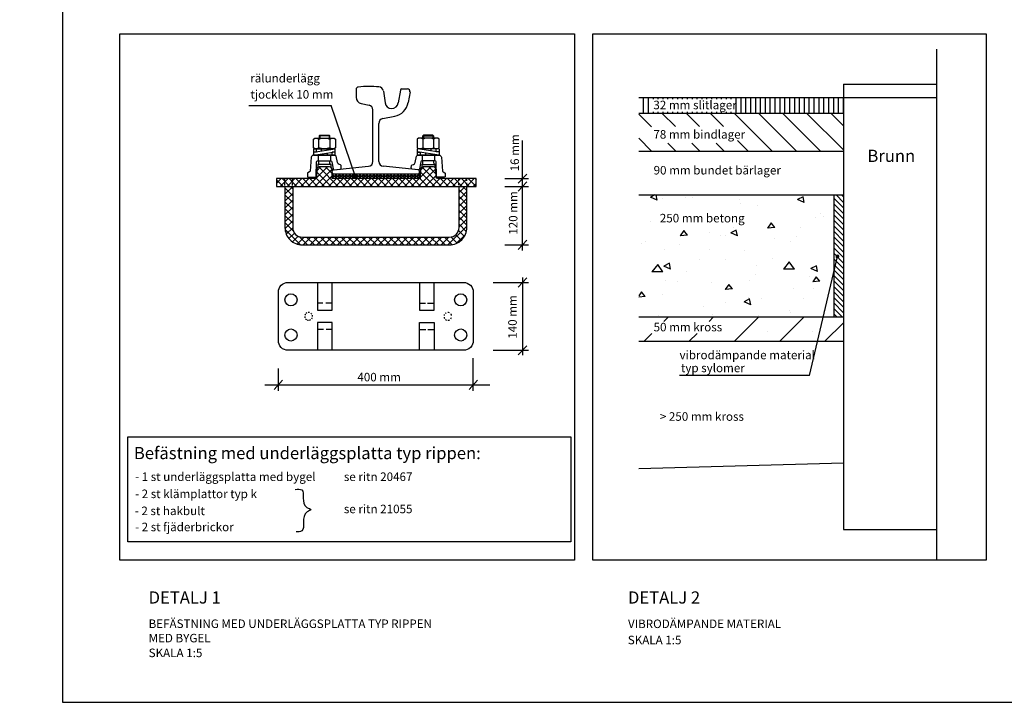
# Model space of a CAD drawing. Units: metres. Extents: x 806.8 to 823, y 762.3 to 773.5.
# Drawn here: x 806.8 to 814.9, y 762.3 to 767.9 of the extents above; entities that cross this region are included whole.
import ezdxf

# ---------------------------------------------------------------- set-up
doc = ezdxf.new("R2010")
doc.units = ezdxf.units.M
doc.linetypes.add('CENTRUMLINJE', pattern=[27, 20, -3, 1, -3])
for name, color, linetype in [('N01', 1, 'Continuous'), ('N04', 1, 'CENTRUMLINJE'), ('N10', 1, 'Continuous'), ('N12', 1, 'Continuous'), ('N13', 1, 'Continuous'), ('N14', 3, 'Continuous'), ('N19', 1, 'Continuous'), ('N22', 253, 'Continuous'), ('N25', 4, 'Continuous'), ('RASTER', 4, 'Continuous')]:
    doc.layers.add(name, color=color, linetype=linetype)
doc.styles.add('isocp', font='isocp.shx')

# ---------------------------------------------------------------- blocks, each defined once
blk = doc.blocks.new('*X6')
at = {"color": 0}
for p, q in [((12.865, 16.9592), (12.8744, 16.9685)), ((12.865, 16.9662), (12.8673, 16.9685)), ((12.8743, 16.9585), (12.865, 16.9678)), ((12.8672, 16.9585), (12.865, 16.9607)), ((12.8814, 16.9585), (12.8714, 16.9685)), ((12.8714, 16.9585), (12.8814, 16.9685)), ((12.8885, 16.9585), (12.8785, 16.9685)), ((12.8785, 16.9585), (12.8885, 16.9685)), ((12.8955, 16.9585), (12.8855, 16.9685)), ((12.8856, 16.9585), (12.8956, 16.9685)), ((12.9026, 16.9585), (12.8926, 16.9685)), ((12.8927, 16.9585), (12.9027, 16.9685)), ((12.9097, 16.9585), (12.8997, 16.9685)), ((12.8997, 16.9585), (12.9097, 16.9685)), ((12.9167, 16.9585), (12.9067, 16.9685)), ((12.9068, 16.9585), (12.9168, 16.9685)), ((12.9238, 16.9585), (12.9138, 16.9685)), ((12.9139, 16.9585), (12.9239, 16.9685)), ((12.9309, 16.9585), (12.9209, 16.9685)), ((12.9209, 16.9585), (12.9309, 16.9685)), ((12.938, 16.9585), (12.928, 16.9685)), ((12.928, 16.9585), (12.938, 16.9685)), ((12.945, 16.9585), (12.935, 16.9685)), ((12.9351, 16.9585), (12.9451, 16.9685)), ((12.9521, 16.9585), (12.9421, 16.9685)), ((12.9421, 16.9585), (12.9521, 16.9685)), ((12.9592, 16.9585), (12.9492, 16.9685)), ((12.9492, 16.9585), (12.9592, 16.9685)), ((12.9662, 16.9585), (12.9562, 16.9685)), ((12.9563, 16.9585), (12.9663, 16.9685)), ((12.9733, 16.9585), (12.9633, 16.9685)), ((12.9634, 16.9585), (12.9734, 16.9685)), ((12.9804, 16.9585), (12.9704, 16.9685)), ((12.9704, 16.9585), (12.9804, 16.9685)), ((12.9875, 16.9585), (12.9775, 16.9685)), ((12.9775, 16.9585), (12.9875, 16.9685)), ((12.9945, 16.9585), (12.9845, 16.9685)), ((12.9846, 16.9585), (12.9946, 16.9685)), ((13.0016, 16.9585), (12.9916, 16.9685)), ((12.9916, 16.9585), (13.0016, 16.9685)), ((13.0087, 16.9585), (12.9987, 16.9685)), ((12.9987, 16.9585), (13.0087, 16.9685)), ((13.0157, 16.9585), (13.0057, 16.9685)), ((13.0058, 16.9585), (13.0158, 16.9685)), ((13.0228, 16.9585), (13.0128, 16.9685)), ((13.0129, 16.9585), (13.0229, 16.9685)), ((13.0299, 16.9585), (13.0199, 16.9685)), ((13.0199, 16.9585), (13.0299, 16.9685)), ((13.037, 16.9585), (13.027, 16.9685)), ((13.027, 16.9585), (13.037, 16.9685)), ((13.044, 16.9585), (13.034, 16.9685)), ((13.0341, 16.9585), (13.0441, 16.9685)), ((13.045, 16.9646), (13.0411, 16.9685)), ((13.0411, 16.9585), (13.045, 16.9624))]:
    blk.add_line(p, q, dxfattribs=at)

msp = doc.modelspace()

# ---------------------------------------------------------------- hatches: boundary and pattern name
at = {"layer": 'N19'}
h = msp.add_hatch(dxfattribs=at)
h.set_pattern_fill('SACNCR', color=256, scale=2.8, style=0)
h.set_pattern_definition([(45, (775.0893, 756.98304), (-0.1856155, 0.1856155), []), (45, (775.27493, 756.98304), (-0.1856155, 0.1856155), [0, -0.2625])])
h.paths.add_polyline_path([(811.9026, 765.4546), (813.5827, 765.4546), (813.5827, 765.2546), (811.9026, 765.2546)])
h.paths.add_polyline_path([(812.0066, 765.3184), (812.5516, 765.3184), (812.5516, 765.4179), (812.0066, 765.4179)], flags=16)
at = {"layer": 'N25'}
h = msp.add_hatch(dxfattribs=at)
h.set_pattern_fill('ANSI31', color=256, scale=0.32, angle=45, style=0)
h.set_pattern_definition([(90, (781.622007, 756.81056), (-0.04, 6e-18), [])])
h.paths.add_polyline_path([(811.9053, 767.2546), (813.5827, 767.2546), (813.5827, 767.1266), (811.9026, 767.1266)])
h.paths.add_polyline_path([(812.0027, 767.1371), (812.6935, 767.1371), (812.6935, 767.2403), (812.0027, 767.2403)], flags=16)
h = msp.add_hatch(dxfattribs=at)
h.set_pattern_fill('ANSI31', color=256, scale=1.12, angle=270, style=0)
h.set_pattern_definition([(315, (781.62201, 756.81056), (0.09899495, 0.09899495), [])])
h.paths.add_polyline_path([(811.9026, 767.1266), (811.9026, 766.8146), (813.5827, 766.8146), (813.5827, 767.1266)])
h.paths.add_polyline_path([(812.007, 766.8804), (812.7118, 766.8804), (812.7118, 767.0158), (812.007, 767.0158)], flags=16)
h = msp.add_hatch(dxfattribs=at)
h.set_pattern_fill('ANSI37', color=256, scale=0.32, style=0)
h.set_pattern_definition([(45, (779.98029, 757.85262), (-0.02828427, 0.02828427), []), (135, (779.98029, 757.85262), (-0.02828427, -0.02828427), [])])
edge = h.paths.add_edge_path()
edge.add_line((810.1085, 766.5887), (809.4005, 766.5887))
edge.add_line((809.4005, 766.5887), (809.3998, 766.5887))
edge.add_arc((809.3998, 766.6007), 0.012, 182.38594, 270, ccw=False)
edge.add_line((809.3878, 766.6002), (809.3851, 766.6655))
edge.add_arc((809.3651, 766.6647), 0.02, 2.38594, 90)
edge.add_line((809.3651, 766.6847), (809.2795, 766.6847))
edge.add_arc((809.2795, 766.6647), 0.02, 90, 177.61406)
edge.add_line((809.2595, 766.6655), (809.2568, 766.6002))
edge.add_arc((809.2448, 766.6007), 0.012, 270, 357.61406, ccw=False)
edge.add_line((809.2448, 766.5887), (809.2437, 766.5887))
edge.add_line((809.2437, 766.5887), (808.9285, 766.5887))
edge.add_line((808.9285, 766.5887), (808.9285, 766.5247))
edge.add_line((808.9285, 766.5247), (810.5685, 766.5247))
edge.add_line((810.5685, 766.5247), (810.5685, 766.5887))
edge.add_line((810.5685, 766.5887), (810.2533, 766.5887))
edge.add_line((810.2533, 766.5887), (810.2521, 766.5887))
edge.add_arc((810.2521, 766.6007), 0.012, 182.38594, 270, ccw=False)
edge.add_line((810.2401, 766.6002), (810.2374, 766.6655))
edge.add_arc((810.2174, 766.6647), 0.02, 2.38594, 90)
edge.add_line((810.2174, 766.6847), (810.1318, 766.6847))
edge.add_arc((810.1318, 766.6647), 0.02, 90, 177.61406)
edge.add_line((810.1118, 766.6655), (810.1091, 766.6002))
edge.add_arc((810.0971, 766.6007), 0.012, 270, 357.61406, ccw=False)
h = msp.add_hatch(dxfattribs=at)
h.set_pattern_fill('ANSI37', color=256, scale=0.32, style=0)
h.set_pattern_definition([(45, (775.083167, 756.98304), (-0.02828427, 0.02828427), []), (135, (775.083167, 756.98304), (-0.02828427, -0.02828427), [])])
edge = h.paths.add_edge_path()
edge.add_line((808.9983, 766.5247), (809.062, 766.5247))
edge.add_line((809.062, 766.5247), (809.062, 766.188))
edge.add_arc((809.1416, 766.188), 0.0796, 180, 270)
edge.add_line((809.1416, 766.1084), (810.3476, 766.1084))
edge.add_arc((810.3476, 766.188), 0.0796, 270, 360)
edge.add_line((810.4272, 766.188), (810.4272, 766.5247))
edge.add_line((810.4272, 766.5247), (810.4909, 766.5247))
edge.add_line((810.4909, 766.5247), (810.4909, 766.188))
edge.add_arc((810.3476, 766.188), 0.1433, -90, 0, ccw=False)
edge.add_line((810.3476, 766.0447), (809.1416, 766.0447))
edge.add_arc((809.1416, 766.188), 0.1433, 180, 270, ccw=False)
edge.add_line((808.9983, 766.188), (808.9983, 766.5247))
h = msp.add_hatch(dxfattribs=at)
h.set_pattern_fill('AR-CONC', color=256, scale=0.08, angle=135, style=0)
h.set_pattern_definition([(185, (781.622, 756.81056), (-0.3702457, 0.4412416), [0.06, -0.66]), (130, (781.622, 756.81056), (-0.347015, -0.503994), [0.048, -0.528]), (235.4514, (781.59115, 756.84733), (-0.71726, -0.062752), [0.050992, -0.560914]), (181.1842, (781.5089, 756.6974), (-0.510091, 0.697354), [0.09, -0.99]), (231.6356, (781.4664, 756.7555), (-1.07977, -0.02232), [0.076488, -0.84137]), (126.1842, (781.5089, 756.6974), (-1.07977, -0.02232), [0.072, -0.792]), (156, (781.4806, 756.7823), (-0.109906, 0.565417), [0.06, -0.66]), (101, (781.4806, 756.7823), (-0.547847, -0.272567), [0.048, -0.528]), (206.4514, (781.4714, 756.8294), (-0.6577525, 0.292851), [0.050992, -0.560914]), (172.5, (781.622, 756.81056), (-0.1951919, -0.1814345), [0, -0.5216, 0, -0.536, 0, -0.53]), (142.5, (781.622, 756.81056), (-0.3719276, -0.0742984), [0, -0.3056, 0, -0.5096, 0, -0.202]), (102.5, (781.74816, 756.68441), (-0.2892166, 0.3147345), [0, -0.2, 0, -0.624, 0, -0.828]), (92.5, (781.80472, 756.62784), (-0.386528, 0.273272), [0, -0.26, 0, -0.4144, 0, -0.588])])
h.paths.add_polyline_path([(811.9026, 766.4546), (813.5027, 766.4546), (813.5027, 765.4546), (811.9026, 765.4546)])
h.paths.add_polyline_path([(812.0429, 766.1971), (812.7249, 766.1971), (812.7249, 766.3279), (812.0429, 766.3279)], flags=16)
h = msp.add_hatch(dxfattribs=at)
h.set_pattern_fill('ANSI31', color=256, scale=0.256, angle=90, style=0)
h.set_pattern_definition([(135, (781.622007, 756.81056), (-0.022627417, -0.022627417), [])])
h.paths.add_polyline_path([(813.5027, 766.4546), (813.5827, 766.4546), (813.5827, 765.4546), (813.5027, 765.4541)])
at = {"layer": 'RASTER'}
h = msp.add_hatch(dxfattribs=at)
h.set_pattern_fill('AR-CONC', color=256, scale=0.1)
h.set_pattern_definition([(50, (710.74233, 771.7639), (0.7172602, -0.062752), [0.075, -0.825]), (355, (710.7423, 771.7639), (-0.1387513, 0.752192), [0.06, -0.66]), (100.45144, (710.8021, 771.7587), (0.578509, 0.68944), [0.06374, -0.701142]), (46.1842, (710.7423, 771.9639), (1.067241, -0.165519), [0.1125, -1.2375]), (96.6356, (710.8313, 771.9501), (0.934662, 0.974119), [0.09561, -1.051714]), (351.1842, (710.7423, 771.9639), (0.934662, 0.974119), [0.09, -0.99]), (21, (710.84233, 771.9139), (0.596907, -0.402619), [0.075, -0.825]), (326, (710.8423, 771.9139), (0.2433153, 0.72515), [0.06, -0.66]), (71.45144, (710.8921, 771.88035), (0.8402224, 0.322531), [0.06374, -0.701142]), (37.5, (710.74233, 771.7639), (0.01215986, 0.33289385), [0, -0.652, 0, -0.67, 0, -0.6625]), (7.5, (710.74233, 771.7639), (0.2630695, 0.3944117), [0, -0.382, 0, -0.637, 0, -0.2525]), (327.5, (710.51933, 771.7639), (0.53382244, -0.0225549), [0, -0.25, 0, -0.78, 0, -1.035]), (317.5, (710.41933, 771.7639), (0.5831862, 0.100105), [0, -0.325, 0, -0.518, 0, -0.735])])
h.paths.add_polyline_path([(819.2916, 765.5369), (819.2916, 766.3369), (817.6422, 766.3369), (817.642, 766.2728), (815.6261, 766.2728), (815.6262, 766.3369), (814.0596, 766.3369), (814.0596, 766.0729), (813.6916, 766.0729), (813.3236, 766.0729), (813.3236, 766.3369), (811.7569, 766.3369), (811.7569, 766.2728), (809.741, 766.2728), (809.741, 766.3369), (806.8216, 766.3369), (806.8216, 765.5369)], flags=17)
h.paths.add_polyline_path([(819.2916, 765.5369), (819.2916, 766.3369), (817.6422, 766.3369), (817.642, 766.2728), (817.3667, 766.2728), (817.3667, 765.8329), (817.2787, 765.8329), (817.2787, 766.2728), (815.9737, 766.2728), (815.9737, 765.8329), (815.8857, 765.8329), (815.8857, 766.2728), (815.6261, 766.2728), (815.6262, 766.3369), (814.0596, 766.3369), (814.0596, 766.0729), (813.6916, 766.0729), (813.3236, 766.0729), (813.3236, 766.3369), (811.7569, 766.3369), (811.7569, 766.2728), (809.741, 766.2728), (809.741, 766.3369), (806.8216, 766.3369), (806.8216, 765.5369)], flags=17)

# ---------------------------------------------------------------- linework, layer by layer
at = {"layer": 'N01'}
for p, q in [((811.9026, 767.2546), (813.5827, 767.2546)), ((811.9026, 767.1266), (813.5827, 767.1266)), ((811.9026, 766.8146), (813.5827, 766.8146)), ((811.9026, 766.4546), (813.5827, 766.4546)), ((811.9026, 765.4546), (813.5827, 765.4546)), ((811.9026, 765.2546), (813.5827, 765.2546)), ((813.5827, 764.2546), (811.9026, 764.2091))]:
    msp.add_line(p, q, dxfattribs=at)
msp.add_lwpolyline([(822.996, 773.4925), (807.1721, 773.4925), (807.1721, 762.2926), (822.996, 762.2926)], close=True, dxfattribs=at)
at = {"layer": 'N04'}
msp.add_line((814.3454, 767.6503), (814.3454, 763.4586), dxfattribs=at)
at = {"layer": 'N10'}
for points in [[(807.6437, 767.7764), (811.3752, 767.7764), (811.3752, 763.4586), (807.6437, 763.4586)], [(811.5252, 767.7764), (814.7546, 767.7764), (814.7546, 763.4586), (811.5252, 763.4586)]]:
    msp.add_lwpolyline(points, close=True, dxfattribs=at)
at = {"layer": 'N10', "flags": 128}
msp.add_lwpolyline([(807.7092, 764.4711), (811.344, 764.4711), (811.344, 763.6086), (807.7092, 763.6086)], close=True, dxfattribs=at)
at = {"layer": 'N12'}
for p, q in [((808.702, 767.1875), (809.3788, 767.1875)), ((809.5759, 766.6104), (809.3788, 767.1875)), ((810.948, 765.9996), (810.948, 766.9025)), ((810.8039, 766.5887), (810.998, 766.5887)), ((810.9128, 766.5508), (810.9832, 766.6266)), ((810.9128, 766.4868), (810.9832, 766.5626)), ((810.8039, 766.5247), (810.998, 766.5247)), ((810.9128, 766.0068), (810.9832, 766.0826)), ((810.8039, 766.0447), (810.998, 766.0447)), ((813.3034, 764.9737), (813.533, 765.9505)), ((810.9128, 765.6996), (810.9832, 765.7754)), ((810.948, 765.7773), (810.948, 765.1405)), ((810.7084, 765.7375), (810.998, 765.7375)), ((810.7084, 765.1803), (810.998, 765.1803)), ((810.9128, 765.1424), (810.9832, 765.2182)), ((810.5445, 764.8466), (810.5445, 765.1165)), ((808.9444, 764.8466), (808.9444, 765.0317)), ((808.9092, 764.8587), (808.9796, 764.9345)), ((810.5093, 764.8587), (810.5796, 764.9345)), ((813.3034, 764.9737), (812.2378, 764.9737)), ((808.8326, 764.8966), (810.6793, 764.8966))]:
    msp.add_line(p, q, dxfattribs=at)
at = {"layer": 'N12', "const_width": 0.016}
msp.add_lwpolyline([(809.5645, 766.6086, 1), (809.5805, 766.6086, 1)], format="xyb", close=True, dxfattribs=at)
at = {"layer": 'N12', "const_width": 0.016, "flags": 128}
msp.add_lwpolyline([(813.525, 765.9507, 1), (813.541, 765.9503, 1)], format="xyb", close=True, dxfattribs=at)
at = {"layer": 'N13'}
msp.add_spline([(809.0826, 764.0394), (809.136, 764.0353), (809.178, 763.8916), (809.2103, 763.8734), (809.1812, 763.8547), (809.136, 763.6987), (809.0908, 763.6905)], degree=3, dxfattribs=at)
at = {"layer": 'N19'}
for p, q in [((813.5827, 767.365), (814.3454, 767.365)), ((813.5827, 767.365), (813.5827, 763.7103)), ((809.5823, 767.3205), (809.5823, 767.256)), ((809.8061, 767.3076), (809.8204, 767.2112)), ((809.9464, 767.3151), (809.9289, 767.2103)), ((809.9582, 767.325), (810.0052, 767.325)), ((810.0249, 767.3019), (810.0103, 767.2141)), ((809.6239, 767.2053), (809.6886, 767.1923)), ((813.5827, 767.2546), (814.3454, 767.2546)), ((809.7206, 766.7298), (809.7206, 767.1533)), ((809.7684, 766.7298), (809.7684, 767.0421)), ((809.8006, 767.0812), (809.8993, 767.1002)), ((809.2548, 766.9217), (809.3899, 766.9217)), ((809.2783, 766.9387), (809.2843, 766.9447)), ((809.2843, 766.9447), (809.3603, 766.9447)), ((809.2843, 766.9447), (809.2843, 766.9217)), ((809.3603, 766.9447), (809.3663, 766.9387)), ((809.3603, 766.9447), (809.3603, 766.9217)), ((810.2421, 766.9217), (810.107, 766.9217)), ((810.1366, 766.9447), (810.1306, 766.9387)), ((810.1366, 766.9447), (810.1366, 766.9217)), ((810.2126, 766.9447), (810.1366, 766.9447)), ((810.2186, 766.9387), (810.2126, 766.9447)), ((810.2126, 766.9447), (810.2126, 766.9217)), ((809.2331, 766.8057), (809.4115, 766.8337)), ((809.2331, 766.8337), (809.4115, 766.8337)), ((809.2331, 766.8337), (809.2331, 766.8097)), ((809.2331, 766.7817), (809.4115, 766.8097)), ((809.2331, 766.8097), (809.2586, 766.8097)), ((809.2331, 766.8057), (809.2331, 766.7817)), ((809.2407, 766.8086), (809.24, 766.8097)), ((809.2414, 766.8097), (809.2407, 766.8086)), ((809.2586, 766.8097), (809.2586, 766.8337)), ((809.2986, 766.816), (809.2986, 766.8337)), ((809.346, 766.7994), (809.346, 766.7817)), ((809.4115, 766.8057), (809.386, 766.8057)), ((809.386, 766.7817), (809.386, 766.8057)), ((809.3961, 766.8343), (809.3957, 766.8337)), ((809.4115, 766.8097), (809.4115, 766.8337)), ((809.4115, 766.7817), (809.4115, 766.8057)), ((810.0854, 766.8097), (810.0854, 766.8337)), ((810.2638, 766.8057), (810.0854, 766.8337)), ((810.2638, 766.8337), (810.0854, 766.8337)), ((810.2638, 766.7817), (810.0854, 766.8097)), ((810.0854, 766.8057), (810.1109, 766.8057)), ((810.0854, 766.7817), (810.0854, 766.8057)), ((810.1008, 766.8343), (810.1011, 766.8337)), ((810.1109, 766.7817), (810.1109, 766.8057)), ((810.1509, 766.7994), (810.1509, 766.7817)), ((810.1983, 766.816), (810.1983, 766.8337)), ((810.2383, 766.8097), (810.2383, 766.8337)), ((810.2638, 766.8097), (810.2383, 766.8097)), ((810.2555, 766.8097), (810.2562, 766.8086)), ((810.2562, 766.8086), (810.2568, 766.8097)), ((810.2638, 766.8337), (810.2638, 766.8097)), ((810.2638, 766.8057), (810.2638, 766.7817)), ((809.2331, 766.7817), (809.4115, 766.7817)), ((809.2723, 766.7817), (809.2723, 766.7337)), ((809.2772, 766.7153), (809.2772, 766.7337)), ((809.3663, 766.7123), (809.3663, 766.7337)), ((809.3723, 766.7817), (809.3723, 766.7321)), ((810.2638, 766.7817), (810.0854, 766.7817)), ((810.1246, 766.7817), (810.1246, 766.7321)), ((810.1306, 766.7123), (810.1306, 766.7337)), ((810.2197, 766.7153), (810.2197, 766.7337)), ((810.2246, 766.7817), (810.2246, 766.7337)), ((809.2692, 766.7073), (809.2692, 766.6825)), ((809.3743, 766.7043), (809.2703, 766.7043)), ((809.3743, 766.7043), (809.3743, 766.6819)), ((809.3863, 766.6404), (809.3863, 766.6495)), ((809.397, 766.6614), (809.6848, 766.6902)), ((810.092, 766.6614), (809.8042, 766.6902)), ((810.1027, 766.6404), (810.1027, 766.6495)), ((810.1226, 766.7043), (810.1226, 766.6819)), ((810.1226, 766.7043), (810.2266, 766.7043)), ((810.2277, 766.7073), (810.2277, 766.6825)), ((808.9981, 766.5685), (808.9981, 766.5887)), ((808.9981, 766.5318), (808.9981, 766.5539)), ((808.9985, 766.5701), (808.9985, 766.5887)), ((809.0618, 766.5685), (809.0618, 766.5887)), ((809.0618, 766.5318), (809.0618, 766.5539)), ((810.427, 766.5716), (810.427, 766.5887)), ((810.427, 766.5356), (810.427, 766.5554)), ((810.4907, 766.5716), (810.4907, 766.5887)), ((810.4907, 766.5356), (810.4907, 766.5554)), ((813.5027, 766.4546), (813.5027, 765.4546)), ((809.3102, 765.5664), (809.2668, 765.5664)), ((809.3862, 765.5664), (809.3331, 765.5664)), ((810.1027, 765.5664), (810.1524, 765.5664)), ((810.1683, 765.5664), (810.2221, 765.5664)), ((809.3155, 765.3514), (809.2668, 765.3514)), ((809.3862, 765.3514), (809.3366, 765.3514)), ((810.1027, 765.3514), (810.1542, 765.3514)), ((810.17, 765.3514), (810.2221, 765.3514)), ((813.5827, 763.7103), (814.3454, 763.7103))]:
    msp.add_line(p, q, dxfattribs=at)
at = {"layer": 'N19', "flags": 128}
for points in [[(809.2773, 766.8417), (809.2773, 766.9137, -0.177646), (809.3673, 766.9137, -0.355292), (809.4124, 766.9137), (809.4124, 766.8417, -0.355292), (809.3673, 766.8417, -0.177646), (809.2773, 766.8417, -0.355292), (809.2322, 766.8417), (809.2322, 766.9137, -0.355292), (809.2773, 766.9137)], [(810.2196, 766.8417), (810.2196, 766.9137, 0.177646), (810.1296, 766.9137, 0.355292), (810.0845, 766.9137), (810.0845, 766.8417, 0.355292), (810.1296, 766.8417, 0.177646), (810.2196, 766.8417, 0.355292), (810.2647, 766.8417), (810.2647, 766.9137, 0.355292), (810.2196, 766.9137)], [(810.1085, 766.5887), (809.4005, 766.5887), (809.3998, 766.5887, -0.402069), (809.3878, 766.6002), (809.3851, 766.6655, 0.402069), (809.3651, 766.6847), (809.2795, 766.6847, 0.402069), (809.2595, 766.6655), (809.2568, 766.6002, -0.402069), (809.2448, 766.5887), (809.2437, 766.5887), (808.9285, 766.5887), (808.9285, 766.5247), (810.5685, 766.5247), (810.5685, 766.5887), (810.2533, 766.5887), (810.2521, 766.5887, -0.402069), (810.2401, 766.6002), (810.2374, 766.6655, 0.402069), (810.2174, 766.6847), (810.1318, 766.6847, 0.402069), (810.1118, 766.6655), (810.1091, 766.6002, -0.402069), (810.0971, 766.5887)], [(808.9983, 766.5247), (808.9983, 766.188, 0.414214), (809.1416, 766.0447), (810.3476, 766.0447, 0.414214), (810.4909, 766.188), (810.4909, 766.5247)], [(809.062, 766.5247), (809.062, 766.188, 0.414214), (809.1416, 766.1084), (810.3476, 766.1084, 0.414214), (810.4272, 766.188), (810.4272, 766.5247)]]:
    msp.add_lwpolyline(points, format="xyb", dxfattribs=at)
for points in [[(809.3663, 766.9217), (809.3663, 766.9387), (809.2783, 766.9387), (809.2783, 766.9217)], [(809.3673, 766.9137), (809.3673, 766.8417)], [(810.1296, 766.9137), (810.1296, 766.8417)], [(810.1306, 766.9217), (810.1306, 766.9387), (810.2186, 766.9387), (810.2186, 766.9217)], [(809.3863, 766.6285), (809.3863, 766.5887), (809.3863, 766.6285), (810.1027, 766.6285), (810.1027, 766.5887), (809.3863, 766.5887)], [(809.2668, 765.7375), (809.2668, 765.5106), (809.3862, 765.5106), (809.3862, 765.7375)], [(810.1027, 765.7375), (810.1027, 765.5106), (810.2221, 765.5106), (810.2221, 765.7375)], [(809.3862, 765.1803), (809.3862, 765.4071), (809.2668, 765.4071), (809.2668, 765.1803)], [(810.1027, 765.1803), (810.1027, 765.4071), (810.2221, 765.4071), (810.2221, 765.1803)]]:
    msp.add_lwpolyline(points, dxfattribs=at)
for points in [[(809.1823, 766.6097, 0.414214), (809.1903, 766.6017), (809.2465, 766.6017, 0.405368), (809.2545, 766.6095), (809.2581, 766.726, -0.405368), (809.2661, 766.7337), (809.3755, 766.7337, -0.367384), (809.3834, 766.727), (809.3931, 766.6681, 0.400984), (809.4019, 766.6614), (809.4543, 766.6676, 0.416338), (809.4613, 766.6765), (809.4589, 766.6954, 0.295133), (809.4534, 766.702), (809.4435, 766.7051, -0.270605), (809.4298, 766.7199), (809.4184, 766.7723, 0.3525), (809.4066, 766.7817), (809.2346, 766.7817, 0.388535), (809.2147, 766.7635), (809.2047, 766.6506, -0.244382), (809.2007, 766.6443), (809.1863, 766.636, 0.267949), (809.1823, 766.6291)], [(810.3146, 766.6097, -0.414214), (810.3066, 766.6017), (810.2503, 766.6017, -0.405368), (810.2424, 766.6095), (810.2388, 766.726, 0.405368), (810.2308, 766.7337), (810.1214, 766.7337, 0.367384), (810.1135, 766.727), (810.1038, 766.6681, -0.400984), (810.095, 766.6614), (810.0426, 766.6676, -0.416338), (810.0356, 766.6765), (810.0379, 766.6954, -0.295133), (810.0435, 766.702), (810.0534, 766.7051, 0.270605), (810.0671, 766.7199), (810.0785, 766.7723, -0.3525), (810.0902, 766.7817), (810.2623, 766.7817, -0.388535), (810.2822, 766.7635), (810.2922, 766.6506, 0.244382), (810.2962, 766.6443), (810.3106, 766.636, -0.267949), (810.3146, 766.6291)], [(809.024, 765.1803, -0.414214), (808.9444, 765.2599), (808.9444, 765.6579, -0.414214), (809.024, 765.7375), (810.4649, 765.7375, -0.414214), (810.5445, 765.6579), (810.5445, 765.2599, -0.414214), (810.4649, 765.1803)]]:
    msp.add_lwpolyline(points, format="xyb", close=True, dxfattribs=at)
at = {"layer": 'N19'}
for centre in [(809.0479, 765.5939), (810.441, 765.5939), (809.0479, 765.3057), (810.441, 765.3057)]:
    msp.add_circle(centre, 0.0498, dxfattribs=at)
for centre, radius, start, end in [((809.6022, 767.3205), 0.0199, 95.80461, 180), ((809.6908, 766.4494), 0.8955, 84.90955, 95.80461), ((809.7667, 767.3018), 0.0398, 8.47332, 84.90955), ((809.9582, 767.3131), 0.0119, 90, 170.53768), ((810.0052, 767.3051), 0.0199, 350.53768, 90), ((809.634, 767.256), 0.0517, 180, 258.69007), ((809.8747, 767.2193), 0.0549, 188.47332, 350.53768), ((809.8728, 767.237), 0.1393, 280.95, 350.53768), ((809.6808, 767.1533), 0.0398, 0, 78.69007), ((809.8082, 767.0421), 0.0398, 100.95, 180), ((809.2692, 766.7153), 0.008, 270, 0), ((809.3743, 766.7123), 0.008, 180, 270), ((809.6808, 766.7298), 0.0398, 275.711, 0), ((809.8082, 766.7298), 0.0398, 180, 264.289), ((810.1226, 766.7123), 0.008, 270, 0), ((810.2277, 766.7153), 0.008, 180, 270), ((809.3982, 766.6495), 0.0119, 95.711, 180), ((809.3982, 766.6404), 0.0119, 180, 270), ((810.0908, 766.6404), 0.0119, 270, 0), ((810.0908, 766.6495), 0.0119, 0, 84.289)]:
    msp.add_arc(centre, radius, start, end, dxfattribs=at)
at = {"layer": 'N19', "linetype": 'Continuous'}
for centre, start, end in [((809.1929, 765.4589), 182.59651, 201.01285), ((809.1929, 765.4589), 148.7384, 164.5855), ((809.1929, 765.4589), 219.124, 234.10094), ((809.1929, 765.4589), 119.90275, 137.91108), ((809.1929, 765.4589), 248.47076, 266.49652), ((809.1929, 765.4589), 75.2259, 97.66503), ((809.1929, 765.4589), 280.67108, 303.20623), ((809.1929, 765.4589), 33.40999, 51.65517), ((809.1929, 765.4589), 322.08754, 338.40068), ((809.1929, 765.4589), 358.17935, 16.70176), ((810.3354, 765.4589), 150.36546, 168.90011), ((810.3354, 765.4589), 191.52163, 213.71772), ((810.3354, 765.4589), 112.9499, 132.06165), ((810.3354, 765.4589), 231.18228, 252.1012), ((810.3354, 765.4589), 64.51399, 91.45411), ((810.3354, 765.4589), 272.39431, 298.55063), ((810.3354, 765.4589), 320.65573, 343.49566), ((810.3354, 765.4589), 15.02785, 36.80124)]:
    msp.add_arc(centre, 0.032, start, end, dxfattribs=at)
at = {"layer": 'N22'}
for p, q in [((810.1084, 766.6087), (809.3884, 766.6087)), ((810.1083, 766.6087), (810.1083, 766.5887)), ((810.1084, 766.6087), (810.1084, 766.5887)), ((810.1085, 766.6087), (810.1085, 766.5887))]:
    msp.add_line(p, q, dxfattribs=at)

# ---------------------------------------------------------------- block references
at = {"layer": 'N25', "xscale": 3.980210449273727, "yscale": 3.980210449273727, "zscale": 3.980210449273727}
msp.add_blockref('*X6', (758.1808, 699.0902), dxfattribs=at)

# ---------------------------------------------------------------- texts
at = {"layer": 'N12', "style": 'isocp'}
for s, height, p in [('rälunderlägg', 0.07, (808.7136, 767.3777)), ('tjocklek 10 mm', 0.07, (808.7158, 767.2449)), ('32 mm slitlager', 0.07, (812.0222, 767.1579)), ('78 mm bindlager', 0.07, (812.0222, 766.9168)), ('Brunn', 0.1, (813.779, 766.7257)), ('90 mm bundet bärlager', 0.07, (812.0241, 766.6227)), ('250 mm betong', 0.07, (812.0751, 766.2297)), ('50 mm kross', 0.07, (812.0241, 765.3359)), ('vibrodämpande material', 0.07, (812.2369, 765.1072)), ('typ sylomer', 0.07, (812.2486, 765.0007)), ('400 mm', 0.07, (809.5929, 764.9256)), ('%%U>%%U 250 mm kross', 0.07, (812.0751, 764.6022))]:
    msp.add_text(s, height=height, dxfattribs=at).set_placement(p)
for s, p in [('16 mm', (810.9196, 766.6481)), ('120 mm', (810.9065, 766.1285)), ('140 mm', (810.901, 765.2751))]:
    msp.add_text(s, height=0.07, rotation=90, dxfattribs=at).set_placement(p)
at = {"layer": 'N13', "style": 'isocp'}
for s, p in [('- 1 st underläggsplatta med bygel', (807.7681, 764.1082)), ('se ritn 20467', (809.4822, 764.1082)), ('- 2 st klämplattor typ k', (807.7681, 763.9677)), ('- 2 st hakbult', (807.7659, 763.8283)), ('se ritn 21055', (809.4822, 763.8438)), ('- 2 st fjäderbrickor', (807.7681, 763.6961)), ('BEFÄSTNING MED UNDERLÄGGSPLATTA TYP RIPPEN ', (807.8796, 762.9021)), ('VIBRODÄMPANDE MATERIAL', (811.8139, 762.9016)), ('MED BYGEL', (807.8796, 762.7843)), ('SKALA 1:5', (811.8122, 762.7687)), ('SKALA 1:5', (807.8801, 762.6632))]:
    msp.add_text(s, height=0.07, dxfattribs=at).set_placement(p)
at = {"layer": 'N14', "style": 'isocp'}
for s, p in [('Befästning med underläggsplatta typ rippen:', (807.7587, 764.2873)), ('DETALJ 1', (807.8796, 763.1026)), ('DETALJ 2', (811.8139, 763.1026))]:
    msp.add_text(s, height=0.1, dxfattribs=at).set_placement(p)

doc.saveas('drawing.dxf')
